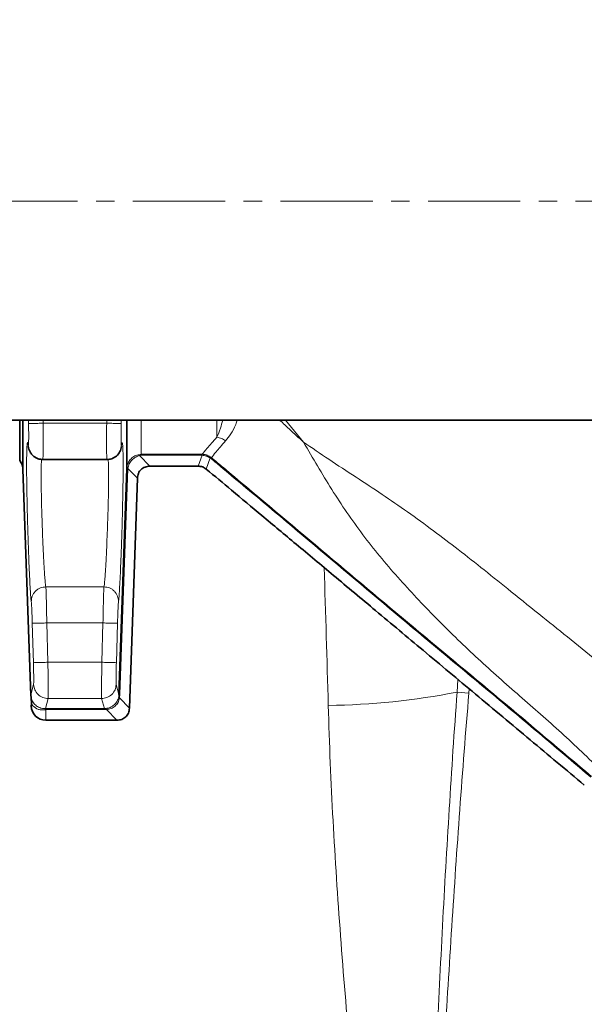
# Model space of a CAD drawing. Units: millimetres. Extents: x 1566 to 8774, y 953 to 8291.
# Drawn here: x 5387 to 5465, y 1821 to 1957 of the extents above; entities that cross this region are included whole.
import ezdxf

# ---------------------------------------------------------------- set-up
doc = ezdxf.new("R2010")
doc.units = ezdxf.units.MM
doc.linetypes.add('CENTERX2', pattern=[20.32, 12.7, -2.54, 2.54, -2.54])

msp = doc.modelspace()

# ---------------------------------------------------------------- linework, layer by layer
at = {"color": 7, "linetype": 'CENTERX2', "lineweight": 18}
msp.add_line((5301.19, 1931.53), (5534.69, 1931.53), dxfattribs=at)
at = {"color": 7, "linetype": 'Continuous', "lineweight": 35}
for p, q in [((5361.19, 1901.38), (5474.69, 1901.38)), ((5387.19, 1895.79), (5387.19, 1901.38)), ((5390.35, 1895.94), (5399.23, 1895.94)), ((5387.63, 1894.6), (5388.72, 1863.46)), ((5400.86, 1863.56), (5401.94, 1894.71)), ((5411.76, 1895.03), (5405.13, 1895.03)), ((5403.4, 1893.36), (5402.3, 1861.7)), ((5388.72, 1863.55), (5388.76, 1863.14)), ((5388.72, 1863.46), (5388.74, 1863.55)), ((5388.76, 1863.15), (5388.72, 1863.46)), ((5388.76, 1863.15), (5388.81, 1862.29)), ((5400.57, 1860.03), (5390.79, 1860.03))]:
    msp.add_line(p, q, dxfattribs=at)
at = {"color": 8, "linetype": 'Continuous', "lineweight": 18}
for p, q in [((5388.4, 1901.38), (5388.41, 1900.91)), ((5390.41, 1900.94), (5390.4, 1901.38)), ((5399.17, 1901.38), (5399.17, 1900.94)), ((5401.17, 1900.91), (5401.18, 1901.38)), ((5414.36, 1899.02), (5414.36, 1901.38)), ((5423.78, 1901.38), (5426.28, 1898.33)), ((5399.17, 1900.94), (5390.41, 1900.94)), ((5388.44, 1897.6), (5388.36, 1897.99)), ((5401.22, 1897.99), (5401.11, 1897.46)), ((5403.94, 1896.66), (5403.49, 1896.61)), ((5403.71, 1896.5), (5405.13, 1895.03)), ((5403.94, 1896.66), (5412.3, 1896.66)), ((5412.3, 1896.53), (5403.94, 1896.53)), ((5411.76, 1895.03), (5412.3, 1896.53)), ((5412.3, 1896.66), (5412.31, 1896.66)), ((5412.3, 1896.53), (5412.32, 1896.53)), ((5413.42, 1896.17), (5412.87, 1894.63)), ((5413.59, 1896.21), (5413.42, 1896.33)), ((5413.51, 1896.11), (5413.42, 1896.17)), ((5402.08, 1894.71), (5400.99, 1863.56)), ((5401.95, 1894.76), (5401.94, 1894.71)), ((5403.4, 1893.36), (5402.08, 1894.73)), ((5402.08, 1894.73), (5402.08, 1894.71)), ((5398.79, 1878.4), (5390.78, 1878.4)), ((5389.08, 1867.96), (5388.92, 1873.39)), ((5391.07, 1868.02), (5390.92, 1873.44)), ((5390.92, 1873.44), (5398.66, 1873.44)), ((5398.66, 1873.44), (5398.5, 1868.02)), ((5400.65, 1873.39), (5400.5, 1867.96)), ((5398.5, 1868.02), (5391.07, 1868.02)), ((5388.74, 1863.55), (5389.11, 1864.96)), ((5400.47, 1864.96), (5400.86, 1863.56)), ((5447.54, 1865.66), (5447.43, 1863.91)), ((5400.99, 1863.56), (5400.94, 1863.11)), ((5449.05, 1863.77), (5447.43, 1863.91)), ((5449.05, 1863.77), (5449.09, 1864.36)), ((5389.01, 1862.03), (5388.81, 1862.29)), ((5390.72, 1861.64), (5391.1, 1863.02)), ((5391.1, 1863.02), (5398.47, 1863.02)), ((5398.47, 1863.02), (5398.86, 1861.64)), ((5400.94, 1863.11), (5402.3, 1861.7)), ((5390.79, 1861.64), (5390.72, 1861.64)), ((5390.79, 1861.5), (5390.76, 1861.5)), ((5390.79, 1861.64), (5398.86, 1861.64)), ((5398.86, 1861.5), (5390.79, 1861.5)), ((5390.79, 1861.5), (5390.79, 1860.03)), ((5398.86, 1861.64), (5399.04, 1861.65)), ((5399.13, 1861.52), (5398.86, 1861.5)), ((5399.13, 1861.52), (5400.57, 1860.03))]:
    msp.add_line(p, q, dxfattribs=at)
at = {"color": 7, "linetype": 'Continuous', "lineweight": 35}
for radius in [480, 470, 421]:
    msp.add_circle((5531.5, 1735.03), radius, dxfattribs=at)
at = {"color": 8, "linetype": 'Continuous', "lineweight": 18}
msp.add_circle((5531.5, 1735.03), 430.29, dxfattribs=at)
at = {"color": 7, "linetype": 'Continuous', "lineweight": 35}
for centre, start, end in [((5385.64, 1894.53), 0, 39.0313), ((5390.79, 1862.03), 172.538, 180), ((5390.79, 1862.03), 180, 270)]:
    msp.add_arc(centre, 2, start, end, dxfattribs=at)
at = {"color": 8, "linetype": 'Continuous', "lineweight": 18}
msp.add_arc((5428.62, 1959.29), 97.21, 270.623, 281.1554, dxfattribs=at)
msp.add_ellipse((5279.44, 1735.03), major_axis=(0, 840), ratio=0.180945, start_param=4.864217, end_param=4.88714, dxfattribs=at)
at = {"color": 7, "linetype": 'Continuous', "lineweight": 35}
for points, knots in [([(5387.63, 1901.38), (5387.63, 1900.75), (5387.63, 1899.19), (5387.63, 1897.33), (5387.63, 1895.76), (5387.63, 1894.79), (5387.63, 1894.66), (5387.63, 1894.6)], [0, 0, 0, 0, 0.14581, 0.359358, 0.572905, 0.786453, 1, 1, 1, 1]), ([(5401.94, 1894.71), (5401.94, 1895.02), (5401.94, 1895.64), (5401.94, 1897.95), (5401.94, 1900.29), (5401.94, 1901.38)], [0, 0, 0, 0, 0.348903, 0.697807, 1, 1, 1, 1]), ([(5388.37, 1897.76), (5388.43, 1897.5), (5388.52, 1897.12), (5388.8, 1896.7), (5389.06, 1896.42), (5389.37, 1896.2), (5389.81, 1896), (5390.15, 1895.96), (5390.38, 1895.94)], [0, 0, 0, 0, 0.284326, 0.420761, 0.547276, 0.66686, 0.782054, 1, 1, 1, 1]), ([(5399.2, 1895.94), (5399.43, 1895.96), (5399.78, 1896), (5400.21, 1896.2), (5400.63, 1896.5), (5401.03, 1897), (5401.15, 1897.51), (5401.2, 1897.76)], [0, 0, 0, 0, 0.221577, 0.341927, 0.469281, 0.737645, 1, 1, 1, 1]), ([(5403.4, 1893.36), (5403.43, 1893.59), (5403.49, 1894.04), (5403.88, 1894.6), (5404.45, 1894.97), (5404.9, 1895.01), (5405.13, 1895.03)], [0, 0, 0, 0, 0.260733, 0.500002, 0.739262, 1, 1, 1, 1]), ([(5411.76, 1895.03), (5411.96, 1895.01), (5412.37, 1894.98), (5412.7, 1894.75), (5412.87, 1894.63)], [0, 0, 0, 0, 0.500004, 1, 1, 1, 1]), ([(5412.87, 1894.63), (5414.03, 1893.66), (5416.59, 1891.53), (5420.72, 1888.08), (5425.39, 1884.17), (5430.62, 1879.81), (5436.45, 1874.93), (5442.96, 1869.48), (5450.06, 1863.55), (5457.46, 1857.36), (5462.46, 1853.18), (5464.94, 1851.1)], [0, 0, 0, 0, 0.06709, 0.1472, 0.237764, 0.336492, 0.448033, 0.573647, 0.711934, 0.857163, 1, 1, 1, 1]), ([(5402.3, 1861.7), (5402.27, 1861.47), (5402.21, 1861.02), (5401.82, 1860.47), (5401.25, 1860.1), (5400.8, 1860.05), (5400.57, 1860.03)], [0, 0, 0, 0, 0.260722, 0.500002, 0.739251, 1, 1, 1, 1])]:
    msp.add_open_spline(points, degree=3, knots=knots, dxfattribs=at)
at = {"color": 8, "linetype": 'Continuous', "lineweight": 18}
for points, knots in [([(5403.94, 1901.38), (5403.94, 1900.95), (5403.94, 1899.35), (5403.94, 1897.61), (5403.94, 1896.98), (5403.94, 1896.66)], [0, 0, 0, 0, 0.156018, 0.578009, 1, 1, 1, 1]), ([(5414.36, 1899.02), (5414.52, 1899.4), (5414.8, 1900.05), (5415.05, 1900.99), (5415.15, 1901.38)], [0, 0, 0, 0, 0.58559, 1, 1, 1, 1]), ([(5417.15, 1901.38), (5417.08, 1901.18), (5416.64, 1899.85), (5416.03, 1899.12), (5415.52, 1898.5)], [0, 0, 0, 0, 0.154711, 1, 1, 1, 1]), ([(5422.98, 1901.38), (5423.11, 1901.26), (5423.47, 1900.93), (5423.89, 1900.53), (5424.21, 1900.24), (5424.3, 1900.16), (5424.32, 1900.13), (5424.98, 1899.52), (5425.63, 1898.92), (5426.28, 1898.33)], [0, 0, 0, 0, 0.116429, 0.328559, 0.386418, 0.40288, 0.407966, 0.410949, 1, 1, 1, 1]), ([(5388.36, 1897.99), (5388.36, 1897.95), (5388.38, 1897.87), (5388.4, 1897.95), (5388.41, 1898.17), (5388.42, 1898.53), (5388.43, 1899.01), (5388.43, 1899.58), (5388.42, 1900.23), (5388.41, 1900.68), (5388.41, 1900.91)], [0, 0, 0, 0, 0.12496, 0.250001, 0.374993, 0.499989, 0.624985, 0.749977, 0.874813, 1, 1, 1, 1]), ([(5390.41, 1900.94), (5390.16, 1900.94), (5389.78, 1900.93), (5389.32, 1900.92), (5389.01, 1900.92), (5388.75, 1900.91), (5388.49, 1900.91), (5388.44, 1900.91), (5388.41, 1900.91)], [0, 0, 0, 0, 0.239865, 0.368623, 0.5, 0.631377, 0.760135, 1, 1, 1, 1]), ([(5390.41, 1900.94), (5390.41, 1900.28), (5390.43, 1898.97), (5390.42, 1897.33), (5390.41, 1896.42), (5390.39, 1896.01), (5390.38, 1895.96), (5390.38, 1895.94)], [0, 0, 0, 0, 0.252711, 0.499318, 0.737576, 0.865899, 1, 1, 1, 1]), ([(5399.17, 1900.94), (5399.16, 1900.28), (5399.15, 1898.97), (5399.15, 1897.33), (5399.17, 1896.42), (5399.18, 1896.01), (5399.2, 1895.96), (5399.2, 1895.94)], [0, 0, 0, 0, 0.252707, 0.499318, 0.737565, 0.865891, 1, 1, 1, 1]), ([(5399.17, 1900.94), (5399.42, 1900.94), (5399.93, 1900.93), (5400.6, 1900.92), (5401.06, 1900.91), (5401.14, 1900.91), (5401.17, 1900.91)], [0, 0, 0, 0, 0.240492, 0.500003, 0.759512, 1, 1, 1, 1]), ([(5401.17, 1900.91), (5401.17, 1900.68), (5401.16, 1900.23), (5401.15, 1899.58), (5401.15, 1899.01), (5401.16, 1898.53), (5401.17, 1898.17), (5401.18, 1897.95), (5401.2, 1897.87), (5401.21, 1897.95), (5401.22, 1897.99)], [0, 0, 0, 0, 0.125191, 0.25003, 0.375023, 0.500019, 0.625015, 0.750007, 0.875042, 1, 1, 1, 1]), ([(5412.31, 1896.66), (5412.49, 1896.88), (5412.84, 1897.32), (5413.86, 1898.45), (5414.36, 1899.02)], [0, 0, 0, 0, 0.499994, 1, 1, 1, 1]), ([(5414.36, 1899.02), (5414.57, 1898.98), (5414.99, 1898.89), (5415.34, 1898.63), (5415.52, 1898.5)], [0, 0, 0, 0, 0.5, 1, 1, 1, 1]), ([(5388.79, 1876.36), (5388.77, 1876.5), (5388.73, 1876.77), (5388.66, 1877.72), (5388.58, 1879.04), (5388.51, 1880.72), (5388.43, 1882.66), (5388.35, 1884.79), (5388.28, 1887.02), (5388.22, 1889.27), (5388.18, 1891.43), (5388.15, 1893.43), (5388.14, 1895.17), (5388.15, 1896.58), (5388.18, 1897.61), (5388.23, 1898.21), (5388.29, 1898.39), (5388.33, 1898.12), (5388.36, 1897.99)], [0, 0, 0, 0, 0.062501, 0.125013, 0.187517, 0.250023, 0.312528, 0.37503, 0.43753, 0.500025, 0.562523, 0.62502, 0.687516, 0.750014, 0.812509, 0.875005, 0.937503, 1, 1, 1, 1]), ([(5401.22, 1897.99), (5401.25, 1898.12), (5401.29, 1898.39), (5401.35, 1898.21), (5401.4, 1897.61), (5401.43, 1896.58), (5401.44, 1895.17), (5401.43, 1893.43), (5401.4, 1891.43), (5401.35, 1889.27), (5401.3, 1887.02), (5401.23, 1884.79), (5401.15, 1882.66), (5401.07, 1880.72), (5400.99, 1879.04), (5400.92, 1877.72), (5400.85, 1876.77), (5400.81, 1876.5), (5400.79, 1876.36)], [0, 0, 0, 0, 0.062497, 0.124995, 0.18749, 0.249988, 0.312485, 0.374982, 0.43748, 0.499975, 0.562473, 0.624973, 0.687474, 0.749979, 0.812482, 0.874989, 0.937499, 1, 1, 1, 1]), ([(5415.52, 1898.5), (5415.05, 1897.95), (5414.1, 1896.85), (5413.76, 1896.42), (5413.59, 1896.21)], [0, 0, 0, 0, 0.499616, 1, 1, 1, 1]), ([(5426.28, 1898.33), (5427.44, 1897.54), (5429.81, 1895.91), (5433.44, 1893.57), (5437.08, 1891.17), (5440.64, 1888.71), (5444.14, 1886.17), (5447.65, 1883.5), (5451.22, 1880.7), (5455.08, 1877.57), (5459.07, 1874.37), (5463.18, 1871.09), (5467.12, 1867.85), (5471, 1864.51), (5473.44, 1862.17), (5474.65, 1861)], [0, 0, 0, 0, 0.070047, 0.144276, 0.214636, 0.284477, 0.356379, 0.425975, 0.499993, 0.578009, 0.668642, 0.75, 0.834985, 0.917481, 1, 1, 1, 1]), ([(5467.02, 1853.37), (5465.17, 1855.13), (5461.47, 1858.67), (5455.66, 1863.69), (5449.93, 1868.78), (5444.44, 1874.13), (5439.2, 1879.68), (5434.33, 1885.53), (5430.1, 1891.77), (5427.56, 1896.14), (5426.28, 1898.33)], [0, 0, 0, 0, 0.124998, 0.250013, 0.37502, 0.500024, 0.625023, 0.750014, 0.874998, 1, 1, 1, 1]), ([(5390.78, 1878.4), (5390.77, 1878.51), (5390.73, 1878.72), (5390.66, 1879.47), (5390.59, 1880.54), (5390.5, 1881.98), (5390.42, 1883.66), (5390.34, 1885.44), (5390.28, 1887.16), (5390.22, 1889.01), (5390.18, 1890.74), (5390.15, 1892.37), (5390.14, 1893.78), (5390.15, 1894.92), (5390.18, 1895.69), (5390.2, 1895.92), (5390.21, 1896.02)], [0, 0, 0, 0, 0.070322, 0.146991, 0.210232, 0.293972, 0.381763, 0.440937, 0.518811, 0.587928, 0.663269, 0.734922, 0.808352, 0.881915, 0.953473, 1, 1, 1, 1]), ([(5399.37, 1896.02), (5399.38, 1895.92), (5399.4, 1895.69), (5399.43, 1894.92), (5399.44, 1893.78), (5399.43, 1892.37), (5399.4, 1890.74), (5399.36, 1889.01), (5399.3, 1887.16), (5399.23, 1885.44), (5399.16, 1883.66), (5399.08, 1881.98), (5398.99, 1880.54), (5398.92, 1879.47), (5398.85, 1878.72), (5398.81, 1878.51), (5398.79, 1878.4)], [0, 0, 0, 0, 0.0464, 0.118073, 0.191606, 0.265068, 0.336778, 0.412063, 0.481247, 0.559057, 0.618199, 0.706024, 0.789714, 0.853006, 0.929642, 1, 1, 1, 1]), ([(5403.49, 1896.61), (5403.29, 1896.54), (5402.88, 1896.39), (5402.41, 1895.97), (5402.05, 1895.42), (5401.98, 1895), (5401.95, 1894.76)], [0, 0, 0, 0, 0.249475, 0.500041, 0.7201284, 1, 1, 1, 1]), ([(5402.08, 1894.73), (5402.13, 1894.94), (5402.24, 1895.35), (5402.63, 1895.89), (5403.14, 1896.3), (5403.52, 1896.43), (5403.71, 1896.5)], [0, 0, 0, 0, 0.249672, 0.499994, 0.750028, 1, 1, 1, 1]), ([(5403.71, 1896.5), (5403.67, 1896.53), (5403.6, 1896.6), (5403.52, 1896.6), (5403.49, 1896.61)], [0, 0, 0, 0, 0.500001, 1, 1, 1, 1]), ([(5403.94, 1896.53), (5403.9, 1896.53), (5403.82, 1896.53), (5403.75, 1896.51), (5403.71, 1896.5)], [0, 0, 0, 0, 0.491768, 1, 1, 1, 1]), ([(5412.31, 1896.66), (5412.51, 1896.65), (5412.9, 1896.62), (5413.25, 1896.43), (5413.42, 1896.33)], [0, 0, 0, 0, 0.502184, 1, 1, 1, 1]), ([(5412.32, 1896.53), (5412.51, 1896.51), (5412.9, 1896.46), (5413.24, 1896.27), (5413.42, 1896.17)], [0, 0, 0, 0, 0.474033, 1, 1, 1, 1]), ([(5413.59, 1896.21), (5413.58, 1896.2), (5413.57, 1896.18), (5413.53, 1896.13), (5413.51, 1896.11)], [0, 0, 0, 0, 0.5, 1, 1, 1, 1]), ([(5415.16, 1894.73), (5414.88, 1894.96), (5414.33, 1895.43), (5413.78, 1895.88), (5413.51, 1896.11)], [0, 0, 0, 0, 0.507729, 1, 1, 1, 1]), ([(5413.59, 1896.21), (5413.86, 1895.98), (5414.41, 1895.52), (5414.96, 1895.06), (5415.24, 1894.83)], [0, 0, 0, 0, 0.492547, 1, 1, 1, 1]), ([(5415.24, 1894.83), (5415.24, 1894.82), (5415.22, 1894.8), (5415.18, 1894.75), (5415.16, 1894.73)], [0, 0, 0, 0, 0.499999, 1, 1, 1, 1]), ([(5465.85, 1852.19), (5461.65, 1855.75), (5453.23, 1862.88), (5440.48, 1873.42), (5427.83, 1884.09), (5419.39, 1891.18), (5415.16, 1894.73)], [0, 0, 0, 0, 0.249914, 0.499933, 0.749963, 1, 1, 1, 1]), ([(5415.24, 1894.83), (5419.47, 1891.28), (5427.92, 1884.19), (5440.56, 1873.53), (5453.31, 1862.98), (5461.73, 1855.85), (5465.94, 1852.29)], [0, 0, 0, 0, 0.249973, 0.49992, 0.749764, 1, 1, 1, 1]), ([(5390.78, 1878.4), (5390.53, 1878.38), (5390.14, 1878.33), (5389.67, 1878.08), (5389.34, 1877.81), (5389.08, 1877.48), (5388.84, 1877.01), (5388.81, 1876.62), (5388.79, 1876.36)], [0, 0, 0, 0, 0.239112, 0.368139, 0.5, 0.631861, 0.760888, 1, 1, 1, 1]), ([(5390.78, 1878.4), (5390.79, 1878.3), (5390.81, 1878.12), (5390.83, 1877.49), (5390.85, 1876.77), (5390.88, 1875.87), (5390.9, 1874.75), (5390.91, 1873.93), (5390.92, 1873.44)], [0, 0, 0, 0, 0.215689, 0.349344, 0.499961, 0.661122, 0.798298, 1, 1, 1, 1]), ([(5398.79, 1878.4), (5398.79, 1878.3), (5398.77, 1878.12), (5398.75, 1877.49), (5398.73, 1876.77), (5398.7, 1875.87), (5398.68, 1874.75), (5398.66, 1873.93), (5398.66, 1873.44)], [0, 0, 0, 0, 0.215704, 0.349356, 0.499961, 0.661141, 0.798323, 1, 1, 1, 1]), ([(5400.79, 1876.36), (5400.77, 1876.62), (5400.74, 1877.01), (5400.49, 1877.48), (5400.24, 1877.81), (5399.91, 1878.08), (5399.44, 1878.33), (5399.05, 1878.38), (5398.79, 1878.4)], [0, 0, 0, 0, 0.239111, 0.368138, 0.499999, 0.63186, 0.760888, 1, 1, 1, 1]), ([(5388.92, 1873.39), (5388.91, 1873.75), (5388.89, 1874.47), (5388.85, 1875.42), (5388.82, 1876.12), (5388.8, 1876.28), (5388.79, 1876.36)], [0, 0, 0, 0, 0.250016, 0.50001, 0.749997, 1, 1, 1, 1]), ([(5400.79, 1876.36), (5400.78, 1876.28), (5400.76, 1876.12), (5400.73, 1875.42), (5400.69, 1874.47), (5400.67, 1873.75), (5400.65, 1873.39)], [0, 0, 0, 0, 0.250011, 0.5, 0.749988, 1, 1, 1, 1]), ([(5388.92, 1873.39), (5388.96, 1873.39), (5389, 1873.39), (5389.26, 1873.4), (5389.51, 1873.4), (5389.83, 1873.41), (5390.29, 1873.42), (5390.67, 1873.43), (5390.92, 1873.44)], [0, 0, 0, 0, 0.239752, 0.36855, 0.5, 0.63145, 0.760248, 1, 1, 1, 1]), ([(5391.07, 1868.02), (5390.83, 1868.01), (5390.44, 1868), (5389.98, 1867.99), (5389.67, 1867.98), (5389.41, 1867.97), (5389.15, 1867.97), (5389.11, 1867.96), (5389.08, 1867.96)], [0, 0, 0, 0, 0.239736, 0.36854, 0.5, 0.631461, 0.760265, 1, 1, 1, 1]), ([(5389.11, 1864.96), (5389.11, 1865.02), (5389.12, 1865.13), (5389.12, 1865.83), (5389.11, 1866.81), (5389.09, 1867.58), (5389.08, 1867.96)], [0, 0, 0, 0, 0.250012, 0.5, 0.749988, 1, 1, 1, 1]), ([(5391.07, 1868.02), (5391.08, 1867.68), (5391.09, 1867.01), (5391.11, 1865.78), (5391.12, 1864.46), (5391.12, 1863.31), (5391.11, 1863.12), (5391.1, 1863.02)], [0, 0, 0, 0, 0.133731, 0.261918, 0.500649, 0.747483, 1, 1, 1, 1]), ([(5398.5, 1868.02), (5398.5, 1867.68), (5398.49, 1867.01), (5398.47, 1865.78), (5398.46, 1864.46), (5398.46, 1863.31), (5398.47, 1863.12), (5398.47, 1863.02)], [0, 0, 0, 0, 0.133728, 0.261915, 0.500649, 0.747481, 1, 1, 1, 1]), ([(5400.5, 1867.96), (5400.49, 1867.58), (5400.47, 1866.81), (5400.46, 1865.83), (5400.46, 1865.13), (5400.47, 1865.02), (5400.47, 1864.96)], [0, 0, 0, 0, 0.250012, 0.5, 0.749988, 1, 1, 1, 1]), ([(5391.1, 1863.02), (5390.86, 1863.05), (5390.34, 1863.11), (5389.68, 1863.55), (5389.21, 1864.21), (5389.14, 1864.72), (5389.11, 1864.96)], [0, 0, 0, 0, 0.240492, 0.5, 0.759508, 1, 1, 1, 1]), ([(5400.47, 1864.96), (5400.44, 1864.72), (5400.37, 1864.21), (5399.9, 1863.55), (5399.23, 1863.11), (5398.72, 1863.05), (5398.47, 1863.02)], [0, 0, 0, 0, 0.240492, 0.5, 0.759507, 1, 1, 1, 1]), ([(5399.04, 1861.65), (5399.25, 1861.69), (5399.67, 1861.77), (5400.23, 1862.14), (5400.65, 1862.66), (5400.77, 1863.06), (5400.82, 1863.26)], [0, 0, 0, 0, 0.250764, 0.499025, 0.74747, 1, 1, 1, 1]), ([(5400.82, 1863.26), (5400.83, 1863.31), (5400.85, 1863.41), (5400.86, 1863.51), (5400.86, 1863.56)], [0, 0, 0, 0, 0.503888, 1, 1, 1, 1]), ([(5400.94, 1863.11), (5400.9, 1863.14), (5400.83, 1863.19), (5400.83, 1863.24), (5400.82, 1863.26)], [0, 0, 0, 0, 0.5, 1, 1, 1, 1]), ([(5447.43, 1863.91), (5447.03, 1858.55), (5446.67, 1853.18), (5446.01, 1842.45), (5445.7, 1837.09), (5444.85, 1820.98), (5444.36, 1810.24), (5443.45, 1788.76), (5443.04, 1778.01), (5442.25, 1756.52), (5441.88, 1745.78), (5441.5, 1735.03)], [0, 0, 0, 0, 0.125, 0.125, 0.25, 0.25, 0.5, 0.5, 0.75, 0.75, 1, 1, 1, 1]), ([(5449.05, 1863.77), (5448.59, 1858.42), (5448.18, 1853.06), (5447.4, 1842.34), (5447.04, 1836.98), (5446, 1820.89), (5445.37, 1810.16), (5444.19, 1788.7), (5443.64, 1777.97), (5442.55, 1756.5), (5442.03, 1745.77), (5441.5, 1735.03)], [0, 0, 0, 0, 0.125, 0.125, 0.25, 0.25, 0.5, 0.5, 0.75, 0.75, 1, 1, 1, 1]), ([(5388.76, 1863.15), (5388.82, 1862.94), (5388.95, 1862.53), (5389.37, 1862.07), (5389.82, 1861.8), (5390.23, 1861.68), (5390.5, 1861.64), (5390.65, 1861.64), (5390.72, 1861.64)], [0, 0, 0, 0, 0.255032, 0.513676, 0.768279, 0.889182, 0.946101, 1, 1, 1, 1]), ([(5389.01, 1862.54), (5389, 1862.55), (5388.86, 1862.71), (5388.81, 1862.94), (5388.76, 1863.15)], [0, 0, 0, 0, 0.072442, 1, 1, 1, 1]), ([(5390.76, 1861.5), (5390.73, 1861.5), (5390.51, 1861.47), (5390.21, 1861.43), (5389.61, 1861.53), (5389.25, 1861.83), (5389.01, 1862.03)], [0, 0, 0, 0, 0.041201, 0.249902, 0.500415, 1, 1, 1, 1]), ([(5400.94, 1863.11), (5400.89, 1862.89), (5400.78, 1862.47), (5400.35, 1861.96), (5399.79, 1861.6), (5399.35, 1861.55), (5399.13, 1861.52)], [0, 0, 0, 0, 0.258425, 0.499931, 0.744943, 1, 1, 1, 1]), ([(5429.68, 1862.08), (5429.83, 1856.8), (5430.05, 1851.51), (5430.63, 1840.93), (5430.98, 1835.63), (5432.16, 1819.75), (5433.13, 1809.17), (5435.28, 1788.01), (5436.47, 1777.42), (5438.31, 1761.54), (5438.94, 1756.24), (5440.21, 1745.64), (5440.86, 1740.34), (5441.5, 1735.03)], [0, 0, 0, 0, 0.125, 0.125, 0.25, 0.25, 0.5, 0.5, 0.75, 0.75, 0.875, 0.875, 1, 1, 1, 1]), ([(5390.76, 1861.5), (5390.76, 1861.54), (5390.74, 1861.61), (5390.73, 1861.63), (5390.72, 1861.64)], [0, 0, 0, 0, 0.5, 1, 1, 1, 1])]:
    msp.add_open_spline(points, degree=3, knots=knots, dxfattribs=at)
for points in [[(5403.94, 1896.53), (5403.94, 1896.57), (5403.94, 1896.63), (5403.94, 1896.65), (5403.94, 1896.66)], [(5412.3, 1896.53), (5412.3, 1896.57), (5412.3, 1896.63), (5412.3, 1896.65), (5412.3, 1896.66)], [(5412.31, 1896.66), (5412.31, 1896.65), (5412.32, 1896.63), (5412.32, 1896.56), (5412.32, 1896.53)], [(5413.42, 1896.33), (5413.42, 1896.32), (5413.44, 1896.28), (5413.43, 1896.21), (5413.42, 1896.17)], [(5402.08, 1894.71), (5402.04, 1894.71), (5401.96, 1894.71), (5401.95, 1894.71), (5401.94, 1894.71)], [(5402.08, 1894.73), (5402.04, 1894.74), (5401.96, 1894.75), (5401.95, 1894.75), (5401.95, 1894.76)], [(5400.65, 1873.39), (5400.62, 1873.39), (5400.55, 1873.39), (5400.09, 1873.4), (5399.43, 1873.42), (5398.91, 1873.43), (5398.66, 1873.44)], [(5400.5, 1867.96), (5400.47, 1867.96), (5400.4, 1867.97), (5399.94, 1867.98), (5399.28, 1868), (5398.76, 1868.01), (5398.5, 1868.02)], [(5400.99, 1863.56), (5400.95, 1863.56), (5400.88, 1863.56), (5400.86, 1863.56), (5400.86, 1863.56)], [(5390.79, 1861.5), (5390.79, 1861.54), (5390.79, 1861.61), (5390.79, 1861.63), (5390.79, 1861.64)], [(5398.86, 1861.5), (5398.86, 1861.54), (5398.86, 1861.61), (5398.86, 1861.63), (5398.86, 1861.64)], [(5399.13, 1861.52), (5399.12, 1861.55), (5399.08, 1861.63), (5399.05, 1861.64), (5399.04, 1861.65)]]:
    msp.add_open_spline(points, degree=3, dxfattribs=at)

doc.saveas('drawing.dxf')
